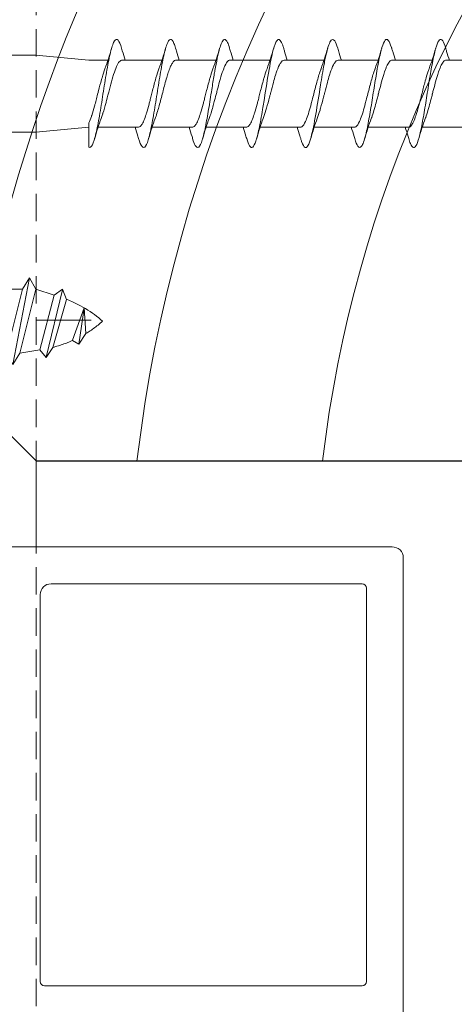
# Model space of a CAD drawing. Units: millimetres. Extents: x 977 to 2425, y -44 to 615.
# Drawn here: x 1051 to 1071, y 414 to 459 of the extents above; entities that cross this region are included whole.
import ezdxf

# ---------------------------------------------------------------- set-up
doc = ezdxf.new("R2010")
doc.units = ezdxf.units.MM
doc.linetypes.add('Strichpunkt', pattern=[25.4, 12.7, -6.35, 0, -6.35])
doc.linetypes.add('Verdeckt', pattern=[9.525, 6.35, -3.175])
for name, color, linetype, lineweight in [('Profil_System_HUECK', 7, 'Continuous', 18), ('SX-0-Achsen', 7, 'Strichpunkt', 18), ('SX-Profil_Ansicht', 7, 'Continuous', 13), ('SX-Profil_Kontur', 7, 'Continuous', 25), ('SX-Profil_Schraffur', 7, 'Continuous', 5), ('SX-Schraube', 1, 'Continuous', 9)]:
    doc.layers.add(name, color=color, linetype=linetype, lineweight=lineweight)

# ---------------------------------------------------------------- blocks, each defined once
blk = doc.blocks.new('A$C4E8C6837')
at = {"layer": 'Profil_System_HUECK'}
for p, q in [((-63.482, -16), (-44.072, -16)), ((-64, -42.5), (-64, -16.5)), ((-47.701, -17.704), (-62.101, -17.704)), ((-62.301, -17.904), (-62.301, -36.104)), ((-62.301, -17.904), (-62.301, -17.904)), ((-47.201, -36.104), (-47.201, -18.204)), ((-62.101, -36.304), (-47.401, -36.304))]:
    blk.add_line(p, q, dxfattribs=at)
for centre, radius, start, end in [((-63.501, -16.499), 0.499, 87.8288, 180.1671), ((-62.101, -17.904), 0.2, 90, 180), ((-47.701, -18.204), 0.5, 360, 90), ((-62.101, -36.104), 0.2, 180, 270), ((-47.401, -36.104), 0.2, 270, 0)]:
    blk.add_arc(centre, radius, start, end, dxfattribs=at)
blk = doc.blocks.new('gfdgd')
at = {"layer": 'SX-Schraube'}
for p, q in [((9464.448, 340.447), (9464.624, 340.447)), ((9464.448, 340.447), (9464.448, 336.397)), ((9464.624, 340.447), (9466.948, 338.398)), ((9464.624, 340.447), (9464.624, 336.397)), ((9466.948, 338.398), (9481.674, 338.398)), ((9466.948, 334.395), (9466.948, 338.398)), ((9482.479, 337.874), (9482.771, 338.398)), ((9482.771, 338.398), (9483.094, 337.874)), ((9482.771, 338.398), (9483.541, 334.395)), ((9484.003, 337.874), (9484.295, 338.398)), ((9484.295, 338.398), (9484.618, 337.874)), ((9484.295, 338.398), (9485.065, 334.395)), ((9485.527, 337.874), (9485.819, 338.398)), ((9485.819, 338.398), (9486.142, 337.874)), ((9485.819, 338.398), (9486.589, 334.395)), ((9487.051, 337.874), (9487.343, 338.398)), ((9487.343, 338.398), (9487.666, 337.874)), ((9487.343, 338.398), (9488.113, 334.395)), ((9488.575, 337.874), (9488.867, 338.398)), ((9488.867, 338.398), (9489.19, 337.874)), ((9488.867, 338.398), (9489.637, 334.395)), ((9490.099, 337.874), (9490.391, 338.398)), ((9490.391, 338.398), (9490.714, 337.874)), ((9490.391, 338.398), (9491.161, 334.395)), ((9491.623, 337.874), (9491.915, 338.398)), ((9491.915, 338.398), (9492.238, 337.874)), ((9491.915, 338.398), (9492.685, 334.395)), ((9493.147, 337.874), (9493.439, 338.398)), ((9493.439, 338.398), (9493.762, 337.874)), ((9493.439, 338.398), (9494.209, 334.395)), ((9497.719, 337.874), (9498.011, 338.398)), ((9498.011, 338.398), (9498.334, 337.874)), ((9498.011, 338.398), (9498.781, 334.395)), ((9499.243, 337.874), (9499.535, 338.398)), ((9499.535, 338.398), (9499.859, 337.874)), ((9499.535, 338.398), (9500.305, 334.395)), ((9500.767, 337.874), (9501.059, 338.398)), ((9501.059, 338.398), (9501.383, 337.874)), ((9501.059, 338.398), (9501.829, 334.395)), ((9502.291, 337.874), (9502.583, 338.398)), ((9502.583, 338.398), (9502.907, 337.874)), ((9502.583, 338.398), (9503.353, 334.395)), ((9503.815, 337.874), (9504.107, 338.398)), ((9504.107, 338.398), (9504.431, 337.874)), ((9504.107, 338.398), (9504.877, 334.395)), ((9483.217, 334.919), (9482.479, 337.874)), ((9484.003, 337.874), (9483.094, 337.874)), ((9483.094, 337.874), (9483.833, 334.919)), ((9484.741, 334.919), (9484.003, 337.874)), ((9484.618, 337.874), (9485.357, 334.919)), ((9485.527, 337.874), (9484.618, 337.874)), ((9486.265, 334.919), (9485.527, 337.874)), ((9486.142, 337.874), (9486.881, 334.919)), ((9487.051, 337.874), (9486.142, 337.874)), ((9487.789, 334.919), (9487.051, 337.874)), ((9487.666, 337.874), (9488.405, 334.919)), ((9488.575, 337.874), (9487.666, 337.874)), ((9489.314, 334.919), (9488.575, 337.874)), ((9489.19, 337.874), (9489.929, 334.919)), ((9490.099, 337.874), (9489.19, 337.874)), ((9490.838, 334.919), (9490.099, 337.874)), ((9490.714, 337.874), (9491.453, 334.919)), ((9491.623, 337.874), (9490.714, 337.874)), ((9492.362, 334.919), (9491.623, 337.874)), ((9492.238, 337.874), (9492.977, 334.919)), ((9493.147, 337.874), (9492.238, 337.874)), ((9493.886, 334.919), (9493.147, 337.874)), ((9493.762, 337.874), (9494.501, 334.919)), ((9494.671, 337.874), (9493.762, 337.874)), ((9498.458, 334.919), (9497.719, 337.874)), ((9498.334, 337.874), (9499.073, 334.919)), ((9499.243, 337.874), (9498.334, 337.874)), ((9499.982, 334.919), (9499.243, 337.874)), ((9499.859, 337.874), (9500.597, 334.919)), ((9500.767, 337.874), (9499.859, 337.874)), ((9501.506, 334.919), (9500.767, 337.874)), ((9501.383, 337.874), (9502.121, 334.919)), ((9502.291, 337.874), (9501.383, 337.874)), ((9503.03, 334.919), (9502.291, 337.874)), ((9502.907, 337.874), (9503.645, 334.919)), ((9503.815, 337.874), (9502.907, 337.874)), ((9504.554, 334.919), (9503.815, 337.874)), ((9504.431, 337.874), (9505.169, 334.919)), ((9505.339, 337.874), (9504.431, 337.874)), ((9464.448, 332.347), (9464.448, 336.397)), ((9464.624, 332.347), (9464.624, 336.397)), ((9482.198, 334.919), (9483.217, 334.919)), ((9483.541, 334.395), (9483.217, 334.919)), ((9483.833, 334.919), (9483.541, 334.395)), ((9483.833, 334.919), (9484.741, 334.919)), ((9485.065, 334.395), (9484.741, 334.919)), ((9485.357, 334.919), (9485.065, 334.395)), ((9485.357, 334.919), (9486.265, 334.919)), ((9486.589, 334.395), (9486.265, 334.919)), ((9486.881, 334.919), (9486.589, 334.395)), ((9486.881, 334.919), (9487.789, 334.919)), ((9488.113, 334.395), (9487.789, 334.919)), ((9488.405, 334.919), (9488.113, 334.395)), ((9488.405, 334.919), (9489.314, 334.919)), ((9489.637, 334.395), (9489.314, 334.919)), ((9489.929, 334.919), (9489.637, 334.395)), ((9489.929, 334.919), (9490.838, 334.919)), ((9491.161, 334.395), (9490.838, 334.919)), ((9491.453, 334.919), (9491.161, 334.395)), ((9491.453, 334.919), (9492.362, 334.919)), ((9492.685, 334.395), (9492.362, 334.919)), ((9492.977, 334.919), (9492.685, 334.395)), ((9492.977, 334.919), (9493.886, 334.919)), ((9494.209, 334.395), (9493.886, 334.919)), ((9498.781, 334.395), (9498.458, 334.919)), ((9499.073, 334.919), (9498.781, 334.395)), ((9499.073, 334.919), (9499.982, 334.919)), ((9500.305, 334.395), (9499.982, 334.919)), ((9500.597, 334.919), (9500.305, 334.395)), ((9500.597, 334.919), (9501.506, 334.919)), ((9501.829, 334.395), (9501.506, 334.919)), ((9502.121, 334.919), (9501.829, 334.395)), ((9502.121, 334.919), (9503.03, 334.919)), ((9503.353, 334.395), (9503.03, 334.919)), ((9503.645, 334.919), (9503.353, 334.395)), ((9503.645, 334.919), (9504.554, 334.919)), ((9504.877, 334.395), (9504.554, 334.919)), ((9464.624, 332.347), (9466.948, 334.395)), ((9466.948, 334.395), (9481.674, 334.395)), ((9464.448, 332.347), (9464.624, 332.347))]:
    blk.add_line(p, q, dxfattribs=at)
at = {"layer": 'SX-Schraube', "ltscale": 2}
for p, q in [((9482.198, 337.874), (9481.674, 338.398)), ((9494.671, 337.874), (9494.963, 338.398)), ((9494.963, 338.398), (9495.286, 337.874)), ((9494.963, 338.398), (9495.733, 334.395)), ((9496.195, 337.874), (9496.487, 338.398)), ((9496.487, 338.398), (9496.81, 337.874)), ((9496.487, 338.398), (9497.257, 334.395)), ((9505.339, 337.874), (9505.631, 338.398)), ((9505.631, 338.398), (9505.955, 337.874)), ((9505.631, 338.398), (9506.401, 334.395)), ((9506.863, 337.874), (9507.155, 338.398)), ((9507.155, 338.398), (9507.479, 337.874)), ((9507.155, 338.398), (9507.925, 334.395)), ((9508.387, 337.874), (9508.679, 338.398)), ((9508.679, 338.398), (9509.003, 337.874)), ((9508.679, 338.398), (9509.449, 334.395)), ((9509.911, 337.874), (9510.203, 338.398)), ((9510.203, 338.398), (9510.527, 337.874)), ((9510.203, 338.398), (9510.973, 334.395)), ((9511.446, 337.716), (9511.736, 338.074)), ((9511.736, 338.074), (9512.044, 337.613)), ((9512.506, 334.949), (9511.736, 338.059)), ((9482.198, 334.919), (9482.198, 337.874)), ((9482.479, 337.874), (9482.198, 337.874)), ((9495.41, 334.919), (9494.671, 337.874)), ((9495.286, 337.874), (9496.025, 334.919)), ((9496.195, 337.874), (9495.286, 337.874)), ((9496.934, 334.919), (9496.195, 337.874)), ((9496.81, 337.874), (9497.549, 334.919)), ((9497.719, 337.874), (9496.81, 337.874)), ((9506.078, 334.919), (9505.339, 337.874)), ((9505.955, 337.874), (9506.694, 334.919)), ((9506.863, 337.874), (9505.955, 337.874)), ((9507.602, 334.919), (9506.863, 337.874)), ((9507.479, 337.874), (9508.218, 334.919)), ((9508.387, 337.874), (9507.479, 337.874)), ((9509.126, 334.919), (9508.387, 337.874)), ((9509.003, 337.874), (9509.742, 334.919)), ((9509.911, 337.874), (9509.003, 337.874)), ((9510.65, 334.919), (9509.911, 337.874)), ((9510.527, 337.874), (9511.446, 337.716)), ((9510.527, 337.874), (9511.266, 334.919)), ((9511.446, 337.716), (9512.107, 335.191)), ((9512.691, 335.396), (9512.044, 337.613)), ((9512.968, 337.289), (9513.26, 337.459)), ((9513.507, 335.781), (9512.968, 337.274)), ((9513.26, 337.459), (9513.583, 336.966)), ((9513.26, 337.459), (9513.507, 335.796)), ((9513.583, 336.966), (9513.507, 335.781)), ((9512.506, 334.919), (9512.691, 335.396)), ((9482.198, 334.919), (9481.674, 334.395)), ((9494.501, 334.919), (9494.209, 334.395)), ((9494.501, 334.919), (9495.41, 334.919)), ((9495.733, 334.395), (9495.41, 334.919)), ((9496.025, 334.919), (9495.733, 334.395)), ((9496.025, 334.919), (9496.934, 334.919)), ((9497.257, 334.395), (9496.934, 334.919)), ((9497.549, 334.919), (9497.257, 334.395)), ((9497.549, 334.919), (9498.458, 334.919)), ((9505.169, 334.919), (9504.877, 334.395)), ((9505.169, 334.919), (9506.078, 334.919)), ((9506.401, 334.395), (9506.078, 334.919)), ((9506.694, 334.919), (9506.401, 334.395)), ((9506.694, 334.919), (9507.602, 334.919)), ((9507.925, 334.395), (9507.602, 334.919)), ((9508.218, 334.919), (9507.925, 334.395)), ((9508.218, 334.919), (9509.126, 334.919)), ((9509.449, 334.395), (9509.126, 334.919)), ((9509.742, 334.919), (9509.449, 334.395)), ((9509.742, 334.919), (9510.65, 334.919)), ((9510.973, 334.395), (9510.65, 334.919)), ((9511.266, 334.919), (9510.973, 334.395)), ((9511.266, 334.919), (9512.107, 335.192)), ((9512.107, 335.191), (9512.506, 334.919))]:
    blk.add_line(p, q, dxfattribs=at)
for points in [[(9512.044, 337.613), (9512.044, 337.613), (9512.111, 337.594), (9512.178, 337.575), (9512.244, 337.555), (9512.309, 337.535), (9512.373, 337.515), (9512.436, 337.494), (9512.498, 337.473), (9512.56, 337.452), (9512.62, 337.43), (9512.68, 337.407), (9512.74, 337.385), (9512.798, 337.361), (9512.855, 337.338), (9512.912, 337.314), (9512.968, 337.289)], [(9513.583, 336.966), (9513.583, 336.966), (9513.634, 336.937), (9513.684, 336.906), (9513.735, 336.874), (9513.786, 336.841), (9513.837, 336.807), (9513.888, 336.772), (9513.939, 336.735), (9513.99, 336.697), (9514.042, 336.658), (9514.093, 336.617), (9514.145, 336.575), (9514.196, 336.533), (9514.249, 336.489), (9514.301, 336.443), (9514.353, 336.397)], [(9512.691, 335.38), (9512.691, 335.38), (9512.825, 335.439), (9512.955, 335.498), (9513.082, 335.559), (9513.206, 335.621), (9513.327, 335.685), (9513.444, 335.75), (9513.559, 335.816), (9513.669, 335.884), (9513.777, 335.953), (9513.881, 336.024), (9513.982, 336.095), (9514.08, 336.169), (9514.174, 336.243), (9514.265, 336.319), (9514.353, 336.397)]]:
    blk.add_lwpolyline(points, dxfattribs=at)
blk = doc.blocks.new('schrauben')
at = {"layer": 'SX-Schraube'}
for p, q in [((1205.709, 181.484), (1205.709, 177.184)), ((1209.259, 181.484), (1209.259, 177.184)), ((1205.934, 174.732), (1205.709, 177.184)), ((1209.034, 174.732), (1209.259, 177.184)), ((1209.034, 174.732), (1209.034, 173.846)), ((1205.934, 174.303), (1205.934, 172.438)), ((1209.034, 173.198), (1209.034, 171.346)), ((1205.934, 171.803), (1205.934, 169.938)), ((1209.034, 170.698), (1209.034, 168.846)), ((1205.934, 169.303), (1205.934, 167.438)), ((1209.034, 168.198), (1209.034, 166.346)), ((1205.934, 166.803), (1205.934, 164.938)), ((1209.034, 165.695), (1209.034, 163.846)), ((1205.934, 164.303), (1205.934, 162.438)), ((1209.034, 163.198), (1209.034, 161.346)), ((1205.934, 161.803), (1205.934, 159.938)), ((1209.034, 160.695), (1209.034, 158.846)), ((1205.934, 159.303), (1205.934, 157.438)), ((1209.034, 158.195), (1209.034, 156.346))]:
    blk.add_line(p, q, dxfattribs=at)
for points, knots in [([(1209.584, 173.215), (1209.63, 173.228), (1209.847, 173.296), (1210.06, 173.419), (1209.915, 173.583), (1209.363, 173.747), (1208.498, 173.912), (1207.465, 174.076), (1206.436, 174.24), (1205.585, 174.404), (1205.054, 174.568), (1204.973, 174.677), (1205.004, 174.732)], [107.804054, 107.804054, 107.804054, 107.804054, 107.904766, 108.317247, 108.729727, 109.142208, 109.554688, 109.967169, 110.379649, 110.79213, 111.20461, 111.617091, 111.617091, 111.617091, 111.617091]), ([(1206.139, 174.732), (1206.045, 174.732), (1205.954, 174.732), (1205.867, 174.732), (1205.561, 174.732), (1205.303, 174.732), (1205.113, 174.732), (1205.074, 174.732), (1205.038, 174.732), (1205.004, 174.732)], [-1.559486, -1.559486, -1.559486, -1.559486, -1.25993, -1.25993, -1.25993, -0.2133, -0.2133, -0.2133, 0, 0, 0, 0]), ([(1206.139, 174.732), (1206.218, 174.692), (1206.317, 174.652), (1206.434, 174.612), (1206.448, 174.607), (1206.463, 174.601), (1206.478, 174.596), (1206.608, 174.553), (1206.755, 174.51), (1206.913, 174.467), (1206.936, 174.461), (1206.959, 174.454), (1206.982, 174.448), (1207.159, 174.401), (1207.345, 174.354), (1207.532, 174.306), (1207.56, 174.299), (1207.588, 174.292), (1207.615, 174.285), (1207.795, 174.239), (1207.97, 174.193), (1208.134, 174.147), (1208.165, 174.139), (1208.195, 174.13), (1208.224, 174.122), (1208.374, 174.078), (1208.51, 174.035), (1208.627, 173.991), (1208.631, 173.989), (1208.635, 173.987), (1208.64, 173.986)], [-141.235366, -141.235366, -141.235366, -141.235366, -140.745089, -140.745089, -140.745089, -140.683512, -140.683512, -140.683512, -140.156258, -140.156258, -140.156258, -140.080122, -140.080122, -140.080122, -139.501006, -139.501006, -139.501006, -139.415441, -139.415441, -139.415441, -138.856255, -138.856255, -138.856255, -138.752491, -138.752491, -138.752491, -138.220853, -138.220853, -138.220853, -138.20089, -138.20089, -138.20089, -138.20089]), ([(1209.034, 173.198), (1209.034, 173.217), (1209.029, 173.236), (1209.019, 173.255), (1209.013, 173.265), (1209.005, 173.276), (1208.996, 173.287), (1208.959, 173.331), (1208.894, 173.375), (1208.806, 173.419), (1208.783, 173.43), (1208.759, 173.441), (1208.734, 173.453), (1208.634, 173.496), (1208.512, 173.54), (1208.374, 173.584), (1208.34, 173.595), (1208.304, 173.606), (1208.267, 173.617), (1208.12, 173.661), (1207.96, 173.704), (1207.794, 173.748), (1207.757, 173.758), (1207.72, 173.768), (1207.682, 173.778), (1207.508, 173.823), (1207.332, 173.868), (1207.16, 173.913), (1207.132, 173.921), (1207.103, 173.928), (1207.075, 173.936), (1206.897, 173.983), (1206.729, 174.03), (1206.579, 174.078), (1206.564, 174.082), (1206.549, 174.087), (1206.534, 174.092), (1206.462, 174.115), (1206.395, 174.139), (1206.335, 174.162)], [-6.182831, -6.182831, -6.182831, -6.182831, -5.957051, -5.957051, -5.957051, -5.828482, -5.828482, -5.828482, -5.300047, -5.300047, -5.300047, -5.166485, -5.166485, -5.166485, -4.642037, -4.642037, -4.642037, -4.510562, -4.510562, -4.510562, -3.982579, -3.982579, -3.982579, -3.865524, -3.865524, -3.865524, -3.321453, -3.321453, -3.321453, -3.23051, -3.23051, -3.23051, -2.658703, -2.658703, -2.658703, -2.600207, -2.600207, -2.600207, -2.318561, -2.318561, -2.318561, -2.318561]), ([(1209.034, 173.046), (1209.177, 173.093), (1209.323, 173.138), (1209.509, 173.193), (1209.546, 173.204), (1209.584, 173.215)], [0.4565924, 0.4565924, 0.4565924, 0.4565924, 0.9328369, 0.9328369, 1.0534526, 1.0534526, 1.0534526, 1.0534526]), ([(1209.583, 170.715), (1209.673, 170.741), (1209.911, 170.822), (1210.065, 170.957), (1209.82, 171.121), (1209.185, 171.286), (1208.266, 171.45), (1207.218, 171.614), (1206.216, 171.778), (1205.429, 171.942), (1204.987, 172.106), (1204.967, 172.268), (1205.224, 172.375), (1205.404, 172.427)], [101.520492, 101.520492, 101.520492, 101.520492, 101.717558, 102.130039, 102.54252, 102.955, 103.367481, 103.779961, 104.192442, 104.604922, 105.017403, 105.429883, 105.824427, 105.824427, 105.824427, 105.824427]), ([(1205.934, 172.589), (1205.797, 172.545), (1205.657, 172.502), (1205.478, 172.449), (1205.441, 172.438), (1205.404, 172.427)], [0.4627777, 0.4627777, 0.4627777, 0.4627777, 0.9178995, 0.9178995, 1.0371712, 1.0371712, 1.0371712, 1.0371712]), ([(1205.934, 172.438), (1205.934, 172.434), (1205.934, 172.43), (1205.934, 172.426), (1205.937, 172.402), (1205.949, 172.378), (1205.969, 172.353), (1205.993, 172.325), (1206.029, 172.296), (1206.077, 172.267), (1206.109, 172.247), (1206.147, 172.227), (1206.189, 172.208), (1206.264, 172.173), (1206.352, 172.139), (1206.453, 172.105), (1206.495, 172.091), (1206.539, 172.076), (1206.584, 172.062), (1206.712, 172.022), (1206.853, 171.983), (1207.003, 171.943), (1207.058, 171.928), (1207.113, 171.913), (1207.169, 171.899), (1207.239, 171.881), (1207.31, 171.863), (1207.381, 171.844), (1207.463, 171.824), (1207.544, 171.803), (1207.626, 171.782), (1207.829, 171.73), (1208.026, 171.679), (1208.206, 171.627), (1208.21, 171.626), (1208.213, 171.625), (1208.217, 171.624), (1208.376, 171.578), (1208.519, 171.532), (1208.639, 171.486)], [-111.807371, -111.807371, -111.807371, -111.807371, -111.759557, -111.759557, -111.759557, -111.464767, -111.464767, -111.464767, -111.112443, -111.112443, -111.112443, -110.872292, -110.872292, -110.872292, -110.453645, -110.453645, -110.453645, -110.279931, -110.279931, -110.279931, -109.792702, -109.792702, -109.792702, -109.614267, -109.614267, -109.614267, -109.392361, -109.392361, -109.392361, -109.13889, -109.13889, -109.13889, -108.508019, -108.508019, -108.508019, -108.495728, -108.495728, -108.495728, -107.935123, -107.935123, -107.935123, -107.935123]), ([(1209.034, 170.698), (1209.034, 170.707), (1209.033, 170.715), (1209.031, 170.724), (1209.024, 170.749), (1209.01, 170.774), (1208.986, 170.798), (1208.957, 170.829), (1208.916, 170.859), (1208.862, 170.889), (1208.819, 170.914), (1208.768, 170.938), (1208.71, 170.963), (1208.638, 170.993), (1208.556, 171.024), (1208.465, 171.054), (1208.392, 171.079), (1208.313, 171.103), (1208.231, 171.128), (1208.131, 171.157), (1208.025, 171.187), (1207.914, 171.216), (1207.82, 171.242), (1207.723, 171.267), (1207.626, 171.292), (1207.519, 171.32), (1207.411, 171.348), (1207.304, 171.375), (1207.199, 171.403), (1207.096, 171.43), (1206.996, 171.457), (1206.903, 171.482), (1206.814, 171.507), (1206.728, 171.532), (1206.627, 171.562), (1206.532, 171.592), (1206.446, 171.621), (1206.407, 171.635), (1206.37, 171.648), (1206.335, 171.662)], [-16.270843, -16.270843, -16.270843, -16.270843, -16.169952, -16.169952, -16.169952, -15.870715, -15.870715, -15.870715, -15.508175, -15.508175, -15.508175, -15.213504, -15.213504, -15.213504, -14.849007, -14.849007, -14.849007, -14.555128, -14.555128, -14.555128, -14.199623, -14.199623, -14.199623, -13.895193, -13.895193, -13.895193, -13.561172, -13.561172, -13.561172, -13.233546, -13.233546, -13.233546, -12.929945, -12.929945, -12.929945, -12.5703, -12.5703, -12.5703, -12.407095, -12.407095, -12.407095, -12.407095]), ([(1209.034, 170.546), (1209.171, 170.591), (1209.312, 170.635), (1209.497, 170.689), (1209.54, 170.702), (1209.583, 170.715)], [0.4565521, 0.4565521, 0.4565521, 0.4565521, 0.9140842, 0.9140842, 1.0533355, 1.0533355, 1.0533355, 1.0533355]), ([(1209.583, 168.215), (1209.696, 168.248), (1209.925, 168.329), (1210.049, 168.459), (1209.883, 168.581), (1209.449, 168.727), (1208.91, 168.836), (1208.203, 168.957), (1207.6, 169.055), (1206.75, 169.188), (1205.923, 169.334), (1205.278, 169.486), (1204.944, 169.644), (1205.017, 169.793), (1205.268, 169.888), (1205.404, 169.927)], [95.237283, 95.237283, 95.237283, 95.237283, 95.48452, 95.851169, 96.217818, 96.401143, 96.951117, 97.042779, 97.317766, 97.684416, 98.051065, 98.417714, 98.830195, 99.242675, 99.541366, 99.541366, 99.541366, 99.541366]), ([(1205.934, 170.089), (1205.792, 170.043), (1205.647, 169.999), (1205.468, 169.946), (1205.436, 169.937), (1205.404, 169.927)], [0.4628117, 0.4628117, 0.4628117, 0.4628117, 0.9342623, 0.9342623, 1.0367484, 1.0367484, 1.0367484, 1.0367484]), ([(1205.934, 169.938), (1205.934, 169.934), (1205.934, 169.93), (1205.934, 169.926), (1205.937, 169.902), (1205.949, 169.878), (1205.969, 169.853), (1205.993, 169.825), (1206.029, 169.796), (1206.077, 169.767), (1206.109, 169.747), (1206.147, 169.727), (1206.189, 169.708), (1206.264, 169.673), (1206.352, 169.639), (1206.453, 169.605), (1206.495, 169.591), (1206.539, 169.576), (1206.584, 169.562), (1206.712, 169.522), (1206.853, 169.483), (1207.003, 169.443), (1207.058, 169.428), (1207.113, 169.413), (1207.169, 169.399), (1207.239, 169.381), (1207.31, 169.363), (1207.381, 169.344), (1207.463, 169.324), (1207.544, 169.303), (1207.626, 169.282), (1207.829, 169.23), (1208.026, 169.179), (1208.206, 169.127), (1208.21, 169.126), (1208.213, 169.125), (1208.217, 169.124), (1208.376, 169.078), (1208.519, 169.032), (1208.639, 168.986)], [-111.807371, -111.807371, -111.807371, -111.807371, -111.759557, -111.759557, -111.759557, -111.464767, -111.464767, -111.464767, -111.112443, -111.112443, -111.112443, -110.872292, -110.872292, -110.872292, -110.453645, -110.453645, -110.453645, -110.279931, -110.279931, -110.279931, -109.792702, -109.792702, -109.792702, -109.614267, -109.614267, -109.614267, -109.392361, -109.392361, -109.392361, -109.13889, -109.13889, -109.13889, -108.508019, -108.508019, -108.508019, -108.495728, -108.495728, -108.495728, -107.935123, -107.935123, -107.935123, -107.935123]), ([(1209.034, 168.198), (1209.034, 168.24), (1209.008, 168.282), (1208.959, 168.324), (1208.958, 168.325), (1208.957, 168.325), (1208.957, 168.326), (1208.899, 168.374), (1208.809, 168.422), (1208.693, 168.47), (1208.676, 168.477), (1208.658, 168.484), (1208.64, 168.491), (1208.533, 168.533), (1208.407, 168.575), (1208.268, 168.616), (1208.226, 168.629), (1208.182, 168.642), (1208.138, 168.654), (1208.011, 168.691), (1207.876, 168.727), (1207.739, 168.763), (1207.673, 168.78), (1207.606, 168.797), (1207.539, 168.815), (1207.416, 168.846), (1207.294, 168.878), (1207.175, 168.909), (1207.095, 168.93), (1207.016, 168.951), (1206.939, 168.972), (1206.838, 169), (1206.741, 169.028), (1206.65, 169.056), (1206.57, 169.08), (1206.495, 169.104), (1206.426, 169.129), (1206.394, 169.14), (1206.364, 169.151), (1206.335, 169.162)], [-26.35953, -26.35953, -26.35953, -26.35953, -25.856981, -25.856981, -25.856981, -25.850302, -25.850302, -25.850302, -25.272538, -25.272538, -25.272538, -25.188957, -25.188957, -25.188957, -24.687319, -24.687319, -24.687319, -24.535379, -24.535379, -24.535379, -24.100967, -24.100967, -24.100967, -23.892938, -23.892938, -23.892938, -23.513295, -23.513295, -23.513295, -23.25965, -23.25965, -23.25965, -22.924314, -22.924314, -22.924314, -22.629271, -22.629271, -22.629271, -22.495117, -22.495117, -22.495117, -22.495117]), ([(1209.034, 168.046), (1209.178, 168.093), (1209.326, 168.139), (1209.511, 168.194), (1209.547, 168.204), (1209.583, 168.215)], [0.456534, 0.456534, 0.456534, 0.456534, 0.9371824, 0.9371824, 1.0528147, 1.0528147, 1.0528147, 1.0528147]), ([(1209.585, 165.715), (1209.637, 165.73), (1209.914, 165.818), (1210.046, 165.924), (1209.906, 166.07), (1209.521, 166.216), (1208.489, 166.417), (1207.425, 166.581), (1206.531, 166.727), (1205.848, 166.848), (1205.241, 167), (1204.957, 167.146), (1205.01, 167.288), (1205.249, 167.382), (1205.404, 167.427)], [88.955483, 88.955483, 88.955483, 88.955483, 89.068156, 89.61813, 89.755624, 90.168104, 90.718078, 91.268052, 91.405546, 91.818026, 92.184676, 92.551325, 92.917974, 93.258065, 93.258065, 93.258065, 93.258065]), ([(1205.934, 167.589), (1205.797, 167.545), (1205.657, 167.502), (1205.479, 167.449), (1205.442, 167.438), (1205.404, 167.427)], [0.4628226, 0.4628226, 0.4628226, 0.4628226, 0.9174226, 0.9174226, 1.0371627, 1.0371627, 1.0371627, 1.0371627]), ([(1205.934, 167.438), (1205.934, 167.434), (1205.934, 167.43), (1205.934, 167.426), (1205.937, 167.402), (1205.949, 167.378), (1205.969, 167.353), (1205.993, 167.325), (1206.029, 167.296), (1206.077, 167.267), (1206.109, 167.247), (1206.147, 167.227), (1206.189, 167.208), (1206.264, 167.173), (1206.352, 167.139), (1206.453, 167.105), (1206.495, 167.091), (1206.539, 167.076), (1206.584, 167.062), (1206.712, 167.022), (1206.853, 166.983), (1207.003, 166.943), (1207.058, 166.928), (1207.113, 166.913), (1207.169, 166.899), (1207.239, 166.881), (1207.31, 166.863), (1207.381, 166.844), (1207.463, 166.824), (1207.544, 166.803), (1207.626, 166.782), (1207.829, 166.73), (1208.026, 166.679), (1208.206, 166.627), (1208.21, 166.626), (1208.213, 166.625), (1208.217, 166.624), (1208.376, 166.578), (1208.519, 166.532), (1208.64, 166.486)], [-111.807371, -111.807371, -111.807371, -111.807371, -111.759557, -111.759557, -111.759557, -111.464767, -111.464767, -111.464767, -111.112443, -111.112443, -111.112443, -110.872292, -110.872292, -110.872292, -110.453645, -110.453645, -110.453645, -110.279931, -110.279931, -110.279931, -109.792702, -109.792702, -109.792702, -109.614267, -109.614267, -109.614267, -109.392361, -109.392361, -109.392361, -109.13889, -109.13889, -109.13889, -108.508019, -108.508019, -108.508019, -108.495728, -108.495728, -108.495728, -107.935123, -107.935123, -107.935123, -107.935123]), ([(1209.034, 165.695), (1209.034, 165.696), (1209.034, 165.697), (1209.034, 165.698), (1209.033, 165.753), (1208.989, 165.808), (1208.903, 165.864), (1208.898, 165.867), (1208.892, 165.871), (1208.887, 165.874), (1208.802, 165.926), (1208.683, 165.977), (1208.536, 166.029), (1208.475, 166.05), (1208.409, 166.072), (1208.34, 166.094), (1208.235, 166.126), (1208.122, 166.159), (1208.003, 166.191), (1207.854, 166.232), (1207.699, 166.273), (1207.542, 166.313), (1207.493, 166.326), (1207.444, 166.338), (1207.395, 166.351), (1207.373, 166.357), (1207.351, 166.362), (1207.329, 166.368), (1207.149, 166.415), (1206.972, 166.461), (1206.809, 166.508), (1206.78, 166.516), (1206.752, 166.524), (1206.724, 166.533), (1206.578, 166.576), (1206.447, 166.618), (1206.334, 166.661)], [-46.54766, -46.54766, -46.54766, -46.54766, -46.533284, -46.533284, -46.533284, -45.872053, -45.872053, -45.872053, -45.829762, -45.829762, -45.829762, -45.211888, -45.211888, -45.211888, -44.952545, -44.952545, -44.952545, -44.560832, -44.560832, -44.560832, -44.072427, -44.072427, -44.072427, -43.920876, -43.920876, -43.920876, -43.852358, -43.852358, -43.852358, -43.288969, -43.288969, -43.288969, -43.190017, -43.190017, -43.190017, -42.670913, -42.670913, -42.670913, -42.670913]), ([(1209.034, 165.546), (1209.164, 165.589), (1209.298, 165.63), (1209.483, 165.685), (1209.534, 165.7), (1209.585, 165.715)], [0.4566704, 0.4566704, 0.4566704, 0.4566704, 0.8905843, 0.8905843, 1.0549047, 1.0549047, 1.0549047, 1.0549047]), ([(1209.583, 163.215), (1209.742, 163.261), (1210.045, 163.38), (1209.993, 163.572), (1209.396, 163.736), (1208.656, 163.882), (1207.781, 164.028), (1206.481, 164.228), (1205.362, 164.447), (1204.995, 164.611), (1204.99, 164.757), (1205.136, 164.844), (1205.354, 164.913), (1205.403, 164.927)], [82.670803, 82.670803, 82.670803, 82.670803, 83.018442, 83.568416, 84.11839, 84.255883, 84.668364, 85.218338, 85.768312, 86.318286, 86.45578, 86.86826, 86.973793, 86.973793, 86.973793, 86.973793]), ([(1205.934, 165.089), (1205.8, 165.046), (1205.664, 165.004), (1205.485, 164.951), (1205.444, 164.939), (1205.403, 164.927)], [0.4628291, 0.4628291, 0.4628291, 0.4628291, 0.9060161, 0.9060161, 1.0382496, 1.0382496, 1.0382496, 1.0382496]), ([(1205.934, 164.938), (1205.934, 164.935), (1205.934, 164.931), (1205.934, 164.928), (1205.936, 164.91), (1205.942, 164.892), (1205.954, 164.873), (1205.956, 164.871), (1205.958, 164.868), (1205.96, 164.865), (1205.998, 164.812), (1206.079, 164.759), (1206.196, 164.705), (1206.232, 164.688), (1206.272, 164.671), (1206.315, 164.655), (1206.412, 164.617), (1206.524, 164.58), (1206.648, 164.543), (1206.766, 164.507), (1206.892, 164.472), (1207.025, 164.437), (1207.095, 164.418), (1207.166, 164.4), (1207.239, 164.381), (1207.446, 164.328), (1207.658, 164.275), (1207.862, 164.221), (1207.864, 164.221), (1207.867, 164.22), (1207.869, 164.219), (1208.067, 164.167), (1208.252, 164.116), (1208.415, 164.064), (1208.423, 164.061), (1208.431, 164.059), (1208.439, 164.056), (1208.495, 164.038), (1208.548, 164.02), (1208.597, 164.002), (1208.611, 163.996), (1208.625, 163.991), (1208.639, 163.986)], [-101.719107, -101.719107, -101.719107, -101.719107, -101.679421, -101.679421, -101.679421, -101.457328, -101.457328, -101.457328, -101.424942, -101.424942, -101.424942, -100.772649, -100.772649, -100.772649, -100.568767, -100.568767, -100.568767, -100.111698, -100.111698, -100.111698, -99.68034, -99.68034, -99.68034, -99.452673, -99.452673, -99.452673, -98.802851, -98.802851, -98.802851, -98.794799, -98.794799, -98.794799, -98.163525, -98.163525, -98.163525, -98.132646, -98.132646, -98.132646, -97.912332, -97.912332, -97.912332, -97.8487, -97.8487, -97.8487, -97.8487]), ([(1209.034, 163.195), (1209.034, 163.197), (1209.034, 163.198), (1209.034, 163.199), (1209.033, 163.254), (1208.989, 163.309), (1208.903, 163.364), (1208.898, 163.368), (1208.892, 163.371), (1208.887, 163.375), (1208.802, 163.427), (1208.683, 163.478), (1208.536, 163.53), (1208.475, 163.551), (1208.409, 163.573), (1208.34, 163.594), (1208.235, 163.627), (1208.122, 163.66), (1208.003, 163.692), (1207.854, 163.733), (1207.699, 163.773), (1207.542, 163.814), (1207.493, 163.827), (1207.444, 163.839), (1207.395, 163.852), (1207.373, 163.858), (1207.351, 163.863), (1207.329, 163.869), (1207.149, 163.916), (1206.972, 163.962), (1206.809, 164.009), (1206.78, 164.017), (1206.752, 164.025), (1206.724, 164.033), (1206.578, 164.076), (1206.447, 164.119), (1206.334, 164.162)], [-46.54766, -46.54766, -46.54766, -46.54766, -46.533284, -46.533284, -46.533284, -45.872053, -45.872053, -45.872053, -45.829762, -45.829762, -45.829762, -45.211888, -45.211888, -45.211888, -44.952545, -44.952545, -44.952545, -44.560832, -44.560832, -44.560832, -44.072427, -44.072427, -44.072427, -43.920876, -43.920876, -43.920876, -43.852358, -43.852358, -43.852358, -43.288969, -43.288969, -43.288969, -43.190017, -43.190017, -43.190017, -42.670913, -42.670913, -42.670913, -42.670913]), ([(1209.034, 163.046), (1209.178, 163.093), (1209.326, 163.139), (1209.511, 163.194), (1209.547, 163.204), (1209.583, 163.215)], [0.4563543, 0.4563543, 0.4563543, 0.4563543, 0.9372788, 0.9372788, 1.0528325, 1.0528325, 1.0528325, 1.0528325]), ([(1209.585, 160.715), (1209.599, 160.719), (1209.776, 160.772), (1210.008, 160.873), (1210.008, 161.019), (1209.674, 161.165), (1209.05, 161.311), (1208.22, 161.457), (1207.293, 161.602), (1206.392, 161.748), (1205.554, 161.91), (1204.986, 162.089), (1204.957, 162.266), (1205.239, 162.379), (1205.405, 162.427)], [76.388716, 76.388716, 76.388716, 76.388716, 76.418754, 76.785403, 77.152052, 77.518702, 77.885351, 78.252, 78.61865, 78.985299, 79.351948, 79.840814, 80.32968, 80.692064, 80.692064, 80.692064, 80.692064]), ([(1205.934, 162.589), (1205.792, 162.543), (1205.648, 162.499), (1205.47, 162.446), (1205.437, 162.437), (1205.405, 162.427)], [0.4629812, 0.4629812, 0.4629812, 0.4629812, 0.9328358, 0.9328358, 1.0363619, 1.0363619, 1.0363619, 1.0363619]), ([(1205.934, 162.438), (1205.934, 162.435), (1205.934, 162.431), (1205.934, 162.428), (1205.936, 162.41), (1205.943, 162.392), (1205.954, 162.373), (1205.956, 162.371), (1205.958, 162.368), (1205.96, 162.365), (1205.998, 162.312), (1206.079, 162.258), (1206.196, 162.205), (1206.232, 162.188), (1206.272, 162.171), (1206.315, 162.155), (1206.412, 162.117), (1206.524, 162.08), (1206.649, 162.043), (1206.766, 162.007), (1206.893, 161.972), (1207.025, 161.937), (1207.095, 161.918), (1207.166, 161.899), (1207.239, 161.881), (1207.446, 161.827), (1207.658, 161.775), (1207.862, 161.721), (1207.864, 161.72), (1207.867, 161.72), (1207.87, 161.719), (1208.067, 161.667), (1208.252, 161.616), (1208.415, 161.564), (1208.423, 161.561), (1208.431, 161.558), (1208.439, 161.556), (1208.495, 161.538), (1208.548, 161.52), (1208.597, 161.502), (1208.612, 161.496), (1208.625, 161.491), (1208.639, 161.486)], [-101.719107, -101.719107, -101.719107, -101.719107, -101.679421, -101.679421, -101.679421, -101.457328, -101.457328, -101.457328, -101.424942, -101.424942, -101.424942, -100.772649, -100.772649, -100.772649, -100.568767, -100.568767, -100.568767, -100.111698, -100.111698, -100.111698, -99.68034, -99.68034, -99.68034, -99.452673, -99.452673, -99.452673, -98.802851, -98.802851, -98.802851, -98.794799, -98.794799, -98.794799, -98.163525, -98.163525, -98.163525, -98.132646, -98.132646, -98.132646, -97.912332, -97.912332, -97.912332, -97.8487, -97.8487, -97.8487, -97.8487]), ([(1209.034, 160.695), (1209.034, 160.707), (1209.033, 160.72), (1209.028, 160.732), (1209.017, 160.768), (1208.987, 160.804), (1208.939, 160.84), (1208.889, 160.877), (1208.821, 160.914), (1208.736, 160.951), (1208.696, 160.969), (1208.652, 160.987), (1208.604, 161.005), (1208.459, 161.059), (1208.284, 161.114), (1208.09, 161.168), (1208.086, 161.169), (1208.083, 161.17), (1208.079, 161.171), (1207.948, 161.208), (1207.81, 161.244), (1207.67, 161.281), (1207.609, 161.297), (1207.548, 161.312), (1207.487, 161.328), (1207.477, 161.331), (1207.468, 161.333), (1207.458, 161.336), (1207.387, 161.354), (1207.316, 161.372), (1207.246, 161.391), (1207.125, 161.422), (1207.006, 161.454), (1206.892, 161.485), (1206.83, 161.503), (1206.77, 161.52), (1206.712, 161.537), (1206.594, 161.572), (1206.486, 161.607), (1206.389, 161.642), (1206.37, 161.648), (1206.352, 161.655), (1206.335, 161.662)], [-76.815238, -76.815238, -76.815238, -76.815238, -76.66466, -76.66466, -76.66466, -76.235977, -76.235977, -76.235977, -75.788268, -75.788268, -75.788268, -75.574999, -75.574999, -75.574999, -74.922313, -74.922313, -74.922313, -74.910455, -74.910455, -74.910455, -74.470199, -74.470199, -74.470199, -74.280783, -74.280783, -74.280783, -74.250153, -74.250153, -74.250153, -74.029678, -74.029678, -74.029678, -73.648033, -73.648033, -73.648033, -73.440841, -73.440841, -73.440841, -73.017501, -73.017501, -73.017501, -72.936563, -72.936563, -72.936563, -72.936563]), ([(1209.034, 160.546), (1209.163, 160.589), (1209.296, 160.63), (1209.481, 160.685), (1209.533, 160.7), (1209.585, 160.715)], [0.4568561, 0.4568561, 0.4568561, 0.4568561, 0.8879617, 0.8879617, 1.0544909, 1.0544909, 1.0544909, 1.0544909]), ([(1209.584, 158.215), (1209.621, 158.226), (1209.813, 158.285), (1210.028, 158.393), (1209.981, 158.539), (1209.604, 158.685), (1208.947, 158.831), (1208.096, 158.977), (1207.165, 159.122), (1206.278, 159.268), (1205.553, 159.414), (1205.085, 159.56), (1204.938, 159.706), (1205.1, 159.828), (1205.317, 159.902), (1205.404, 159.927)], [70.104755, 70.104755, 70.104755, 70.104755, 70.185715, 70.552364, 70.919014, 71.285663, 71.652312, 72.018962, 72.385611, 72.75226, 73.11891, 73.485559, 73.852208, 74.218858, 74.408219, 74.408219, 74.408219, 74.408219]), ([(1205.934, 160.089), (1205.791, 160.043), (1205.644, 159.998), (1205.465, 159.945), (1205.435, 159.936), (1205.404, 159.927)], [0.4628663, 0.4628663, 0.4628663, 0.4628663, 0.9387695, 0.9387695, 1.037041, 1.037041, 1.037041, 1.037041]), ([(1205.934, 159.939), (1205.934, 159.931), (1205.935, 159.922), (1205.937, 159.913), (1205.938, 159.91), (1205.939, 159.906), (1205.94, 159.902), (1205.956, 159.857), (1206.002, 159.812), (1206.076, 159.767), (1206.089, 159.759), (1206.104, 159.751), (1206.119, 159.743), (1206.194, 159.702), (1206.291, 159.662), (1206.404, 159.622), (1206.443, 159.608), (1206.484, 159.594), (1206.526, 159.581), (1206.634, 159.546), (1206.753, 159.511), (1206.878, 159.477), (1206.948, 159.457), (1207.02, 159.438), (1207.094, 159.419), (1207.205, 159.389), (1207.318, 159.36), (1207.432, 159.331), (1207.528, 159.307), (1207.624, 159.283), (1207.719, 159.258), (1207.812, 159.234), (1207.904, 159.21), (1207.993, 159.186), (1208.099, 159.158), (1208.201, 159.129), (1208.297, 159.1), (1208.362, 159.081), (1208.425, 159.061), (1208.484, 159.041), (1208.539, 159.023), (1208.591, 159.004), (1208.639, 158.986)], [-81.548506, -81.548506, -81.548506, -81.548506, -81.442659, -81.442659, -81.442659, -81.398695, -81.398695, -81.398695, -80.850097, -80.850097, -80.850097, -80.749512, -80.749512, -80.749512, -80.25752, -80.25752, -80.25752, -80.089678, -80.089678, -80.089678, -79.665493, -79.665493, -79.665493, -79.429332, -79.429332, -79.429332, -79.074457, -79.074457, -79.074457, -78.777037, -78.777037, -78.777037, -78.484708, -78.484708, -78.484708, -78.13542, -78.13542, -78.13542, -77.896382, -77.896382, -77.896382, -77.671071, -77.671071, -77.671071, -77.671071]), ([(1209.034, 158.195), (1209.034, 158.207), (1209.033, 158.22), (1209.028, 158.232), (1209.017, 158.268), (1208.987, 158.304), (1208.939, 158.34), (1208.889, 158.377), (1208.821, 158.414), (1208.736, 158.451), (1208.696, 158.469), (1208.652, 158.487), (1208.604, 158.505), (1208.459, 158.559), (1208.284, 158.613), (1208.09, 158.668), (1208.086, 158.669), (1208.083, 158.67), (1208.079, 158.671), (1207.948, 158.708), (1207.81, 158.744), (1207.67, 158.781), (1207.609, 158.797), (1207.548, 158.812), (1207.487, 158.828), (1207.477, 158.831), (1207.468, 158.833), (1207.458, 158.836), (1207.387, 158.854), (1207.316, 158.872), (1207.246, 158.891), (1207.125, 158.922), (1207.006, 158.954), (1206.892, 158.985), (1206.83, 159.003), (1206.77, 159.02), (1206.712, 159.037), (1206.594, 159.072), (1206.486, 159.107), (1206.389, 159.142), (1206.37, 159.148), (1206.352, 159.155), (1206.335, 159.162)], [-76.815238, -76.815238, -76.815238, -76.815238, -76.66466, -76.66466, -76.66466, -76.235977, -76.235977, -76.235977, -75.788268, -75.788268, -75.788268, -75.574999, -75.574999, -75.574999, -74.922313, -74.922313, -74.922313, -74.910455, -74.910455, -74.910455, -74.470199, -74.470199, -74.470199, -74.280783, -74.280783, -74.280783, -74.250153, -74.250153, -74.250153, -74.029678, -74.029678, -74.029678, -73.648033, -73.648033, -73.648033, -73.440841, -73.440841, -73.440841, -73.017501, -73.017501, -73.017501, -72.936563, -72.936563, -72.936563, -72.936563]), ([(1209.034, 158.046), (1209.167, 158.09), (1209.304, 158.132), (1209.488, 158.187), (1209.536, 158.201), (1209.584, 158.215)], [0.4566779, 0.4566779, 0.4566779, 0.4566779, 0.9009334, 0.9009334, 1.0537196, 1.0537196, 1.0537196, 1.0537196])]:
    blk.add_open_spline(points, degree=3, knots=knots, dxfattribs=at)
for points in [[(1205.405, 174.465), (1205.726, 174.371), (1206.045, 174.272), (1206.335, 174.162)], [(1206.335, 174.162), (1206.335, 174.162), (1206.335, 174.162), (1206.335, 174.162)], [(1209.584, 173.677), (1209.256, 173.772), (1208.932, 173.873), (1208.64, 173.986)], [(1205.404, 171.965), (1205.726, 171.872), (1206.046, 171.772), (1206.335, 171.662)], [(1206.335, 171.662), (1206.335, 171.662), (1206.335, 171.662), (1206.335, 171.662)], [(1209.584, 171.177), (1209.257, 171.272), (1208.932, 171.373), (1208.639, 171.486)], [(1205.404, 169.465), (1205.726, 169.371), (1206.045, 169.272), (1206.335, 169.162)], [(1206.335, 169.162), (1206.335, 169.162), (1206.335, 169.162), (1206.335, 169.162)], [(1209.584, 168.677), (1209.257, 168.772), (1208.932, 168.873), (1208.639, 168.986)], [(1208.639, 168.986), (1208.639, 168.986), (1208.639, 168.986), (1208.639, 168.986)], [(1205.404, 166.965), (1205.726, 166.871), (1206.045, 166.772), (1206.335, 166.662)], [(1206.335, 166.662), (1206.335, 166.662), (1206.335, 166.662), (1206.335, 166.662)], [(1208.64, 166.485), (1208.64, 166.485), (1208.64, 166.486), (1208.64, 166.486)], [(1209.583, 166.177), (1209.256, 166.272), (1208.933, 166.373), (1208.64, 166.485)], [(1205.404, 164.465), (1205.726, 164.371), (1206.045, 164.272), (1206.334, 164.162)], [(1206.334, 164.162), (1206.334, 164.162), (1206.334, 164.162), (1206.334, 164.162)], [(1209.584, 163.677), (1209.256, 163.772), (1208.931, 163.874), (1208.639, 163.986)], [(1205.404, 161.965), (1205.726, 161.872), (1206.046, 161.772), (1206.335, 161.662)], [(1209.584, 161.177), (1209.257, 161.272), (1208.932, 161.373), (1208.639, 161.486)], [(1208.639, 161.486), (1208.639, 161.486), (1208.639, 161.486), (1208.639, 161.486)], [(1205.404, 159.465), (1205.726, 159.372), (1206.046, 159.272), (1206.335, 159.162)], [(1209.584, 158.677), (1209.257, 158.772), (1208.932, 158.873), (1208.639, 158.986)], [(1208.639, 158.986), (1208.639, 158.986), (1208.639, 158.986), (1208.639, 158.986)]]:
    blk.add_open_spline(points, degree=3, dxfattribs=at)
blk = doc.blocks.new('PfostenAnsicht')
at = {"layer": 'SX-Profil_Ansicht', "linetype": 'Verdeckt', "ltscale": 0.2}
for p, q in [((1051.81, 498.918), (1051.81, 438.942)), ((1051.81, 435.924), (1051.81, 295.424))]:
    blk.add_line(p, q, dxfattribs=at)
at = {"layer": 'SX-Profil_Ansicht', "ltscale": 0.2}
blk.add_line((1051.81, 438.942), (1051.81, 435.924), dxfattribs=at)
blk = doc.blocks.new('w2w1')
at = {"layer": 'SX-Profil_Kontur'}
for p in [(2318.248, 214.491), (2375.775, 216.991)]:
    blk.add_line(p, (2320.768, 216.991), dxfattribs=at)
blk = doc.blocks.new('Riegel')
at = {"layer": 'SX-Profil_Schraffur', "ltscale": 2}
for centre, radius, start, end in [((1120.299, 431.682), 72.258, 111.44372, 168.02171), ((1124.305, 430.905), 68.294, 103.44843, 173.25828), ((1123.289, 432.041), 58.624, 103.79584, 173.25952)]:
    blk.add_arc(centre, radius, start, end, dxfattribs=at)
at = {"layer": 'SX-Profil_Kontur', "extrusion": (0, 0, -1), "zscale": -1, "rotation": 180}
blk.add_blockref('w2w1', (1268.938, 655.913), dxfattribs=at)

msp = doc.modelspace()

# ---------------------------------------------------------------- linework, layer by layer
at = {"layer": 'SX-0-Achsen', "ltscale": 0.2}
msp.add_line((1054.371, 445.422), (1001.809, 445.422), dxfattribs=at)

# ---------------------------------------------------------------- block references
at = {"layer": 'Profil_System_HUECK', "xscale": -1}
msp.add_blockref('A$C4E8C6837', (1004.809, 450.926), dxfattribs=at)
at = {"layer": 'SX-Profil_Ansicht'}
msp.add_blockref('PfostenAnsicht', (0.002, -0.023), dxfattribs=at)
at = {"layer": 'SX-Profil_Kontur'}
msp.add_blockref('Riegel', (0.002, -0.023), dxfattribs=at)
at = {"layer": 'SX-Schraube', "rotation": 90}
msp.add_blockref('schrauben', (1228.988, -751.585), dxfattribs=at)
at = {"layer": 'SX-Schraube', "extrusion": (0, 0, -1), "zscale": -1, "rotation": 180}
msp.add_blockref('gfdgd', (8459.461, 781.77), dxfattribs=at)

doc.saveas('drawing.dxf')
